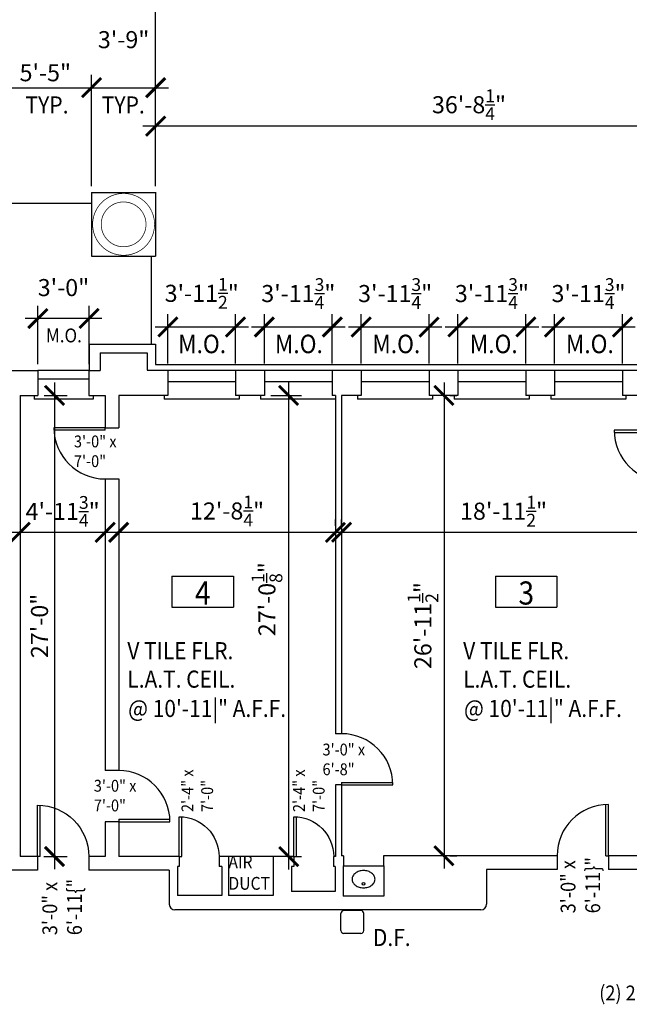
# Model space of a CAD drawing. Units: inches. Extents: x -75 to 4669, y 1205 to 6447.
# Drawn here: x 3235 to 3663, y 2921 to 3613 of the extents above; entities that cross this region are included whole.
import ezdxf
from ezdxf.enums import TextEntityAlignment as Align

# ---------------------------------------------------------------- set-up
doc = ezdxf.new("R2010")
doc.units = ezdxf.units.IN
doc.header["$LTSCALE"] = 40
doc.header["$MEASUREMENT"] = 0
doc.layers.get('0').update_dxf_attribs({"color": 1, "linetype": 'CONTINUOUS'})
doc.layers.get('DEFPOINTS').update_dxf_attribs({"linetype": 'CONTINUOUS'})
for name, color, linetype in [('DIM', 5, 'CONTINUOUS'), ('DOOR1', 8, 'CONTINUOUS'), ('EXCASE', 9, 'CONTINUOUS'), ('EXCOL', 1, 'CONTINUOUS'), ('EXDOOR', 5, 'CONTINUOUS'), ('EXFIXT', 5, 'CONTINUOUS'), ('EXSILL', 1, 'CONTINUOUS'), ('EXSTAIR', 4, 'CONTINUOUS'), ('EXWALL', 1, 'CONTINUOUS'), ('EXWIN', 5, 'CONTINUOUS'), ('RMFIN', 1, 'CONTINUOUS'), ('RMNO', 5, 'CONTINUOUS')]:
    doc.layers.add(name, color=color, linetype=linetype)
doc.styles.add('ARCHSTYL', font='ARCHSTYL.shx', dxfattribs={"width": 0.9, "height": 12})
doc.dimstyles.new('ARCHSTYL', dxfattribs={"dimscale": 96, "dimtxt": 0.09375, "dimasz": 0.125, "dimexe": 0.0625, "dimexo": 0.0625, "dimgap": 0.0625, "dimtad": 1, "dimdec": 5, "dimrnd": 0.125, "dimzin": 3, "dimdsep": 46, "dimlunit": 4, "dimtxsty": 'ARCHSTYL', "dimblk": 'ARCHTICK', "dimblk1": 'ARCHTICK', "dimblk2": 'ARCHTICK', "dimsah": 1, "dimcen": 0.0625, "dimdle": 0.125, "dimaunit": 1, "dimadec": 0, "dimazin": 0, "dimtfac": 0.75, "dimtdec": 5, "dimtmove": 2, "dimatfit": 3, "dimldrblk": 'ARCHTICK', "dimfxl": 1, "dimtolj": 1, "dimtzin": 3, "dimarcsym": 0})

# ---------------------------------------------------------------- blocks, each defined once
blk = doc.blocks.new('_ARCHTICK')
at = {"color": 0, "linetype": 'ByBlock'}
blk.add_lwpolyline([(-0.5, -0.5, 0.15, 0.15, 0), (0.5, 0.5, 0.15, 0.15, 0)], format="xyseb", dxfattribs=at)
blk = doc.blocks.new('*D24')
at = {"layer": 'DEFPOINTS', "color": 0}
for p in [(4169.95, 3706.29), (33.07, 3525.91), (4169.95, 3512.62)]:
    blk.add_point(p, dxfattribs=at)
at = {"layer": 'DIM', "color": 0, "lineweight": -2}
for p, q in [((33.07, 3530.41), (33.07, 3715.29)), ((4169.95, 3517.12), (4169.95, 3715.29)), ((24.07, 3706.29), (4178.95, 3706.29))]:
    blk.add_line(p, q, dxfattribs=at)
at = {"layer": 'DIM', "color": 0, "lineweight": -2, "xscale": 13.5, "yscale": 13.5, "zscale": 13.5, "rotation": 180}
blk.add_blockref('_ARCHTICK', (33.07, 3706.29), dxfattribs=at)
at = {"layer": 'DIM', "color": 0, "lineweight": -2, "xscale": 13.5, "yscale": 13.5, "zscale": 13.5}
blk.add_blockref('_ARCHTICK', (4169.95, 3706.29), dxfattribs=at)
at = {"layer": 'DIM', "color": 0, "insert": (2101.51, 3720.99), "char_height": 12, "attachment_point": 5, "style": 'ARCHSTYL'}
blk.add_mtext('\\A1;344\'-8{\\H0.750000x;\\S7/8;}"', dxfattribs=at)
blk = doc.blocks.new('*D148')
at = {"layer": 'DEFPOINTS', "color": 0}
for p in [(3235.5, 3252.99), (3295.25, 3252.99), (3295.25, 3252.99)]:
    blk.add_point(p, dxfattribs=at)
at = {"layer": 'DIM', "color": 0, "lineweight": -2}
for p, q in [((3226.5, 3252.99), (3304.25, 3252.99)), ((3235.5, 3248.49), (3235.5, 3243.99)), ((3295.25, 3248.49), (3295.25, 3243.99))]:
    blk.add_line(p, q, dxfattribs=at)
at = {"layer": 'DIM', "color": 0, "lineweight": -2, "xscale": 13.5, "yscale": 13.5, "zscale": 13.5, "rotation": 180}
blk.add_blockref('_ARCHTICK', (3235.5, 3252.99), dxfattribs=at)
at = {"layer": 'DIM', "color": 0, "lineweight": -2, "xscale": 13.5, "yscale": 13.5, "zscale": 13.5}
blk.add_blockref('_ARCHTICK', (3295.25, 3252.99), dxfattribs=at)
at = {"layer": 'DIM', "color": 0, "insert": (3265.37, 3267.69), "char_height": 12, "attachment_point": 5, "style": 'ARCHSTYL'}
blk.add_mtext('\\A1;4\'-11{\\H0.750000x;\\S3/4;}"', dxfattribs=at)
blk = doc.blocks.new('*D152')
at = {"layer": 'DEFPOINTS', "color": 0}
for p in [(3285.7, 3565.47), (3220.7, 3491.83), (3285.7, 3491.83)]:
    blk.add_point(p, dxfattribs=at)
at = {"layer": 'DIM', "color": 0, "lineweight": -2}
for p, q in [((3220.7, 3496.33), (3220.7, 3574.47)), ((3285.7, 3496.33), (3285.7, 3574.47)), ((3211.7, 3565.47), (3294.7, 3565.47))]:
    blk.add_line(p, q, dxfattribs=at)
at = {"layer": 'DIM', "color": 0, "lineweight": -2, "xscale": 13.5, "yscale": 13.5, "zscale": 13.5, "rotation": 180}
blk.add_blockref('_ARCHTICK', (3220.7, 3565.47), dxfattribs=at)
at = {"layer": 'DIM', "color": 0, "lineweight": -2, "xscale": 13.5, "yscale": 13.5, "zscale": 13.5}
blk.add_blockref('_ARCHTICK', (3285.7, 3565.47), dxfattribs=at)
at = {"layer": 'DIM', "color": 0, "insert": (3253.2, 3575.97), "char_height": 12, "attachment_point": 5, "style": 'ARCHSTYL'}
blk.add_mtext('\\A1;5\'-5"', dxfattribs=at)
blk = doc.blocks.new('*D153')
at = {"layer": 'DEFPOINTS', "color": 0}
for p in [(2739.69, 3640.29), (3330.7, 3527.15), (2739.69, 3491.83)]:
    blk.add_point(p, dxfattribs=at)
at = {"layer": 'DIM', "color": 0, "lineweight": -2}
for p, q in [((2739.69, 3496.33), (2739.69, 3649.29)), ((3330.7, 3531.65), (3330.7, 3649.29)), ((3339.7, 3640.29), (2730.69, 3640.29))]:
    blk.add_line(p, q, dxfattribs=at)
at = {"layer": 'DIM', "color": 0, "lineweight": -2, "xscale": 13.5, "yscale": 13.5, "zscale": 13.5, "rotation": 180}
blk.add_blockref('_ARCHTICK', (2739.69, 3640.29), dxfattribs=at)
at = {"layer": 'DIM', "color": 0, "lineweight": -2, "xscale": 13.5, "yscale": 13.5, "zscale": 13.5}
blk.add_blockref('_ARCHTICK', (3330.7, 3640.29), dxfattribs=at)
at = {"layer": 'DIM', "color": 0, "insert": (3035.2, 3650.79), "char_height": 12, "attachment_point": 5, "style": 'ARCHSTYL'}
blk.add_mtext('\\A1;49\'-3"', dxfattribs=at)
blk = doc.blocks.new('*D271')
at = {"layer": 'DEFPOINTS', "color": 0}
for p in [(3532.95, 3349.2), (3532.95, 3025.7), (3533.3, 3025.7)]:
    blk.add_point(p, dxfattribs=at)
at = {"layer": 'DIM', "color": 0, "lineweight": -2}
for p, q in [((3533.3, 3358.2), (3533.3, 3016.7)), ((3537.45, 3349.2), (3542.3, 3349.2)), ((3537.45, 3025.7), (3542.3, 3025.7))]:
    blk.add_line(p, q, dxfattribs=at)
at = {"layer": 'DIM', "color": 0, "lineweight": -2, "xscale": 13.5, "yscale": 13.5, "zscale": 13.5}
for p, rotation in [((3533.3, 3349.2), 90), ((3533.3, 3025.7), 270)]:
    blk.add_blockref('_ARCHTICK', p, dxfattribs=dict(at, rotation=rotation))
at = {"layer": 'DIM', "color": 0, "insert": (3518.45, 3187.45), "char_height": 12, "attachment_point": 5, "rotation": 90, "style": 'ARCHSTYL'}
blk.add_mtext('\\A1;26\'-11{\\H0.750000x;\\S1/2;}"', dxfattribs=at)
blk = doc.blocks.new('*D272')
at = {"layer": 'DEFPOINTS', "color": 0}
for p in [(3407.08, 3349.2), (3424.18, 3349.2), (3420.5, 3025.07)]:
    blk.add_point(p, dxfattribs=at)
at = {"layer": 'DIM', "color": 0, "lineweight": -2}
for p, q in [((3424.18, 3016.07), (3424.18, 3358.2)), ((3411.58, 3349.2), (3433.18, 3349.2)), ((3425, 3025.07), (3433.18, 3025.07))]:
    blk.add_line(p, q, dxfattribs=at)
at = {"layer": 'DIM', "color": 0, "lineweight": -2, "xscale": 13.5, "yscale": 13.5, "zscale": 13.5}
for p, rotation in [((3424.18, 3349.2), 90), ((3424.18, 3025.07), 270)]:
    blk.add_blockref('_ARCHTICK', p, dxfattribs=dict(at, rotation=rotation))
at = {"layer": 'DIM', "color": 0, "insert": (3408.9, 3206), "char_height": 12, "attachment_point": 5, "rotation": 90, "style": 'ARCHSTYL'}
blk.add_mtext('\\A1;27\'-0{\\H0.750000x;\\S1/8;}"', dxfattribs=at)
blk = doc.blocks.new('*D273')
at = {"layer": 'DEFPOINTS', "color": 0}
for p in [(3247.95, 3349.2), (3247.75, 3025.2), (3259.63, 3025.2)]:
    blk.add_point(p, dxfattribs=at)
at = {"layer": 'DIM', "color": 0, "lineweight": -2}
for p, q in [((3259.63, 3358.2), (3259.63, 3016.2)), ((3252.45, 3349.2), (3268.63, 3349.2)), ((3252.25, 3025.2), (3268.63, 3025.2))]:
    blk.add_line(p, q, dxfattribs=at)
at = {"layer": 'DIM', "color": 0, "lineweight": -2, "xscale": 13.5, "yscale": 13.5, "zscale": 13.5}
for p, rotation in [((3259.63, 3349.2), 90), ((3259.63, 3025.2), 270)]:
    blk.add_blockref('_ARCHTICK', p, dxfattribs=dict(at, rotation=rotation))
at = {"layer": 'DIM', "color": 0, "insert": (3249.13, 3187.2), "char_height": 12, "attachment_point": 5, "rotation": 90, "style": 'ARCHSTYL'}
blk.add_mtext('\\A1;27\'-0"', dxfattribs=at)
blk = doc.blocks.new('36DR')
at = {"linetype": 'Continuous'}
for p, q in [((0, 1.75), (0, 0)), ((0, 1.75), (35.96, 1.75)), ((0, 0), (36, 0))]:
    blk.add_line(p, q, dxfattribs=at)
blk.add_arc((0, 0), 36, 0, 90, dxfattribs=at)
blk = doc.blocks.new('*D304')
at = {"layer": 'DEFPOINTS', "color": 0}
for p in [(3461.37, 3252.99), (3688.87, 3252.99), (3688.87, 3252.99)]:
    blk.add_point(p, dxfattribs=at)
at = {"layer": 'DIM', "color": 0, "lineweight": -2}
for p, q in [((3461.37, 3257.49), (3461.37, 3261.99)), ((3688.87, 3257.49), (3688.87, 3261.99)), ((3452.37, 3252.99), (3697.87, 3252.99))]:
    blk.add_line(p, q, dxfattribs=at)
at = {"layer": 'DIM', "color": 0, "lineweight": -2, "xscale": 13.5, "yscale": 13.5, "zscale": 13.5, "rotation": 180}
blk.add_blockref('_ARCHTICK', (3461.37, 3252.99), dxfattribs=at)
at = {"layer": 'DIM', "color": 0, "lineweight": -2, "xscale": 13.5, "yscale": 13.5, "zscale": 13.5}
blk.add_blockref('_ARCHTICK', (3688.87, 3252.99), dxfattribs=at)
at = {"layer": 'DIM', "color": 0, "insert": (3575.12, 3267.84), "char_height": 12, "attachment_point": 5, "style": 'ARCHSTYL'}
blk.add_mtext('\\A1;18\'-11{\\H0.750000x;\\S1/2;}"', dxfattribs=at)
blk = doc.blocks.new('SINK')
for p, q in [((-8, 14), (-8, 2)), ((-6, 16), (6, 16)), ((8, 14), (8, 2)), ((-6, 0), (6, 0))]:
    blk.add_line(p, q)
for centre, start, end in [((-6, 14), 90, 180), ((6, 14), 0, 90), ((-6, 2), 180, 270), ((6, 2), 270, 0)]:
    blk.add_arc(centre, 2, start, end)
blk = doc.blocks.new('*D309')
at = {"layer": 'DEFPOINTS', "color": 0}
for p in [(3304.75, 3252.99), (3457, 3252.99), (3457, 3252.99)]:
    blk.add_point(p, dxfattribs=at)
at = {"layer": 'DIM', "color": 0, "lineweight": -2}
for p, q in [((3457, 3257.49), (3457, 3261.99)), ((3295.75, 3252.99), (3466, 3252.99)), ((3304.75, 3248.49), (3304.75, 3243.99))]:
    blk.add_line(p, q, dxfattribs=at)
at = {"layer": 'DIM', "color": 0, "lineweight": -2, "xscale": 13.5, "yscale": 13.5, "zscale": 13.5, "rotation": 180}
blk.add_blockref('_ARCHTICK', (3304.75, 3252.99), dxfattribs=at)
at = {"layer": 'DIM', "color": 0, "lineweight": -2, "xscale": 13.5, "yscale": 13.5, "zscale": 13.5}
blk.add_blockref('_ARCHTICK', (3457, 3252.99), dxfattribs=at)
at = {"layer": 'DIM', "color": 0, "insert": (3380.87, 3267.99), "char_height": 12, "attachment_point": 5, "style": 'ARCHSTYL'}
blk.add_mtext('\\A1;12\'-8{\\H0.750000x;\\S1/4;}"', dxfattribs=at)
blk = doc.blocks.new('28DR')
for p, q in [((-0.05, -0.06), (1.7, -0.06)), ((-0.05, -0.06), (-0.05, -28.06)), ((1.7, -0.06), (1.7, -28))]:
    blk.add_line(p, q)
blk.add_arc((-0.05, -0.06), 28, 270, 360)
blk = doc.blocks.new('RMSYM')
for p, q in [((0, 12), (24, 12)), ((0, 12), (0, 0)), ((24, 12), (24, 0)), ((0, 0), (24, 0))]:
    blk.add_line(p, q)
blk = doc.blocks.new('*D327')
at = {"layer": 'DEFPOINTS', "color": 0}
for p in [(3330.7, 3538.47), (3770.95, 3512.62), (3330.7, 3491.83)]:
    blk.add_point(p, dxfattribs=at)
at = {"layer": 'DIM', "color": 0, "lineweight": -2}
for p, q in [((3330.7, 3496.33), (3330.7, 3547.47)), ((3770.95, 3517.12), (3770.95, 3547.47)), ((3779.95, 3538.47), (3321.7, 3538.47))]:
    blk.add_line(p, q, dxfattribs=at)
at = {"layer": 'DIM', "color": 0, "lineweight": -2, "xscale": 13.5, "yscale": 13.5, "zscale": 13.5, "rotation": 180}
blk.add_blockref('_ARCHTICK', (3330.7, 3538.47), dxfattribs=at)
at = {"layer": 'DIM', "color": 0, "lineweight": -2, "xscale": 13.5, "yscale": 13.5, "zscale": 13.5}
blk.add_blockref('_ARCHTICK', (3770.95, 3538.47), dxfattribs=at)
at = {"layer": 'DIM', "color": 0, "insert": (3550.83, 3553.47), "char_height": 12, "attachment_point": 5, "style": 'ARCHSTYL'}
blk.add_mtext('\\A1;36\'-8{\\H0.750000x;\\S1/4;}"', dxfattribs=at)
blk = doc.blocks.new('*D328')
at = {"layer": 'DEFPOINTS', "color": 0}
for p in [(3407.08, 3397.27), (3407.08, 3367.01), (3454.83, 3367.01)]:
    blk.add_point(p, dxfattribs=at)
at = {"layer": 'DIM', "color": 0, "lineweight": -2}
for p, q in [((3407.08, 3371.51), (3407.08, 3406.27)), ((3454.83, 3371.51), (3454.83, 3406.27)), ((3463.83, 3397.27), (3398.08, 3397.27))]:
    blk.add_line(p, q, dxfattribs=at)
at = {"layer": 'DIM', "color": 0, "lineweight": -2, "xscale": 13.5, "yscale": 13.5, "zscale": 13.5, "rotation": 180}
blk.add_blockref('_ARCHTICK', (3407.08, 3397.27), dxfattribs=at)
at = {"layer": 'DIM', "color": 0, "lineweight": -2, "xscale": 13.5, "yscale": 13.5, "zscale": 13.5}
blk.add_blockref('_ARCHTICK', (3454.83, 3397.27), dxfattribs=at)
at = {"layer": 'DIM', "color": 0, "insert": (3430.95, 3420.79), "char_height": 12, "attachment_point": 5, "style": 'ARCHSTYL'}
blk.add_mtext('\\A1;3\'-11{\\H0.750000x;\\S3/4;}"', dxfattribs=at)
blk = doc.blocks.new('*D329')
at = {"layer": 'DEFPOINTS', "color": 0}
for p in [(3339.33, 3397.27), (3339.33, 3367.01), (3386.83, 3367.01)]:
    blk.add_point(p, dxfattribs=at)
at = {"layer": 'DIM', "color": 0, "lineweight": -2}
for p, q in [((3339.33, 3371.51), (3339.33, 3406.27)), ((3386.83, 3371.51), (3386.83, 3406.27)), ((3395.83, 3397.27), (3330.33, 3397.27))]:
    blk.add_line(p, q, dxfattribs=at)
at = {"layer": 'DIM', "color": 0, "lineweight": -2, "xscale": 13.5, "yscale": 13.5, "zscale": 13.5, "rotation": 180}
blk.add_blockref('_ARCHTICK', (3339.33, 3397.27), dxfattribs=at)
at = {"layer": 'DIM', "color": 0, "lineweight": -2, "xscale": 13.5, "yscale": 13.5, "zscale": 13.5}
blk.add_blockref('_ARCHTICK', (3386.83, 3397.27), dxfattribs=at)
at = {"layer": 'DIM', "color": 0, "insert": (3363.08, 3420.95), "char_height": 12, "attachment_point": 5, "style": 'ARCHSTYL'}
blk.add_mtext('\\A1;3\'-11{\\H0.750000x;\\S1/2;}"', dxfattribs=at)
blk = doc.blocks.new('*D330')
at = {"layer": 'DEFPOINTS', "color": 0}
for p in [(3247.95, 3403.23), (3247.95, 3366.63), (3283.95, 3366.63)]:
    blk.add_point(p, dxfattribs=at)
at = {"layer": 'DIM', "color": 0, "lineweight": -2}
for p, q in [((3247.95, 3371.13), (3247.95, 3412.23)), ((3283.95, 3371.13), (3283.95, 3412.23)), ((3292.95, 3403.23), (3238.95, 3403.23))]:
    blk.add_line(p, q, dxfattribs=at)
at = {"layer": 'DIM', "color": 0, "lineweight": -2, "xscale": 13.5, "yscale": 13.5, "zscale": 13.5, "rotation": 180}
blk.add_blockref('_ARCHTICK', (3247.95, 3403.23), dxfattribs=at)
at = {"layer": 'DIM', "color": 0, "lineweight": -2, "xscale": 13.5, "yscale": 13.5, "zscale": 13.5}
blk.add_blockref('_ARCHTICK', (3283.95, 3403.23), dxfattribs=at)
at = {"layer": 'DIM', "color": 0, "insert": (3265.95, 3424.98), "char_height": 12, "attachment_point": 5, "style": 'ARCHSTYL'}
blk.add_mtext('\\A1;3\'-0"', dxfattribs=at)
blk = doc.blocks.new('*D331')
at = {"layer": 'DEFPOINTS', "color": 0}
for p in [(3285.7, 3565.47), (3330.7, 3565.47), (3330.7, 3565.47)]:
    blk.add_point(p, dxfattribs=at)
at = {"layer": 'DIM', "color": 0, "lineweight": -2}
for p, q in [((3285.7, 3569.97), (3285.7, 3574.47)), ((3330.7, 3569.97), (3330.7, 3574.47)), ((3276.7, 3565.47), (3339.7, 3565.47))]:
    blk.add_line(p, q, dxfattribs=at)
at = {"layer": 'DIM', "color": 0, "lineweight": -2, "xscale": 13.5, "yscale": 13.5, "zscale": 13.5, "rotation": 180}
blk.add_blockref('_ARCHTICK', (3285.7, 3565.47), dxfattribs=at)
at = {"layer": 'DIM', "color": 0, "lineweight": -2, "xscale": 13.5, "yscale": 13.5, "zscale": 13.5}
blk.add_blockref('_ARCHTICK', (3330.7, 3565.47), dxfattribs=at)
at = {"layer": 'DIM', "color": 0, "insert": (3308.2, 3599.22), "char_height": 12, "attachment_point": 5, "style": 'ARCHSTYL'}
blk.add_mtext('\\A1;3\'-9"', dxfattribs=at)
blk = doc.blocks.new('*D332')
at = {"layer": 'DEFPOINTS', "color": 0}
for p in [(3543.08, 3397.27), (3543.08, 3367.01), (3590.83, 3367.01)]:
    blk.add_point(p, dxfattribs=at)
at = {"layer": 'DIM', "color": 0, "lineweight": -2}
for p, q in [((3543.08, 3371.51), (3543.08, 3406.27)), ((3590.83, 3371.51), (3590.83, 3406.27)), ((3599.83, 3397.27), (3534.08, 3397.27))]:
    blk.add_line(p, q, dxfattribs=at)
at = {"layer": 'DIM', "color": 0, "lineweight": -2, "xscale": 13.5, "yscale": 13.5, "zscale": 13.5, "rotation": 180}
blk.add_blockref('_ARCHTICK', (3543.08, 3397.27), dxfattribs=at)
at = {"layer": 'DIM', "color": 0, "lineweight": -2, "xscale": 13.5, "yscale": 13.5, "zscale": 13.5}
blk.add_blockref('_ARCHTICK', (3590.83, 3397.27), dxfattribs=at)
at = {"layer": 'DIM', "color": 0, "insert": (3566.95, 3420.79), "char_height": 12, "attachment_point": 5, "style": 'ARCHSTYL'}
blk.add_mtext('\\A1;3\'-11{\\H0.750000x;\\S3/4;}"', dxfattribs=at)
blk = doc.blocks.new('*D333')
at = {"layer": 'DEFPOINTS', "color": 0}
for p in [(3475.08, 3397.27), (3475.08, 3367.01), (3522.83, 3367.01)]:
    blk.add_point(p, dxfattribs=at)
at = {"layer": 'DIM', "color": 0, "lineweight": -2}
for p, q in [((3475.08, 3371.51), (3475.08, 3406.27)), ((3522.83, 3371.51), (3522.83, 3406.27)), ((3531.83, 3397.27), (3466.08, 3397.27))]:
    blk.add_line(p, q, dxfattribs=at)
at = {"layer": 'DIM', "color": 0, "lineweight": -2, "xscale": 13.5, "yscale": 13.5, "zscale": 13.5, "rotation": 180}
blk.add_blockref('_ARCHTICK', (3475.08, 3397.27), dxfattribs=at)
at = {"layer": 'DIM', "color": 0, "lineweight": -2, "xscale": 13.5, "yscale": 13.5, "zscale": 13.5}
blk.add_blockref('_ARCHTICK', (3522.83, 3397.27), dxfattribs=at)
at = {"layer": 'DIM', "color": 0, "insert": (3498.95, 3420.79), "char_height": 12, "attachment_point": 5, "style": 'ARCHSTYL'}
blk.add_mtext('\\A1;3\'-11{\\H0.750000x;\\S3/4;}"', dxfattribs=at)
blk = doc.blocks.new('*D334')
at = {"layer": 'DEFPOINTS', "color": 0}
for p in [(3610.95, 3397.27), (3610.95, 3367.01), (3658.7, 3367.01)]:
    blk.add_point(p, dxfattribs=at)
at = {"layer": 'DIM', "color": 0, "lineweight": -2}
for p, q in [((3610.95, 3371.51), (3610.95, 3406.27)), ((3658.7, 3371.51), (3658.7, 3406.27)), ((3667.7, 3397.27), (3601.95, 3397.27))]:
    blk.add_line(p, q, dxfattribs=at)
at = {"layer": 'DIM', "color": 0, "lineweight": -2, "xscale": 13.5, "yscale": 13.5, "zscale": 13.5, "rotation": 180}
blk.add_blockref('_ARCHTICK', (3610.95, 3397.27), dxfattribs=at)
at = {"layer": 'DIM', "color": 0, "lineweight": -2, "xscale": 13.5, "yscale": 13.5, "zscale": 13.5}
blk.add_blockref('_ARCHTICK', (3658.7, 3397.27), dxfattribs=at)
at = {"layer": 'DIM', "color": 0, "insert": (3634.83, 3420.79), "char_height": 12, "attachment_point": 5, "style": 'ARCHSTYL'}
blk.add_mtext('\\A1;3\'-11{\\H0.750000x;\\S3/4;}"', dxfattribs=at)

msp = doc.modelspace()

# ---------------------------------------------------------------- linework, layer by layer
msp.add_line((3413.246302, 3025.071881), (3381.996302, 3025.071881))
at = {"layer": 'EXCASE'}
msp.add_line((3462.746302, 3018.571881), (3490.746302, 3018.571881), dxfattribs=at)
at = {"layer": 'EXCOL'}
for p, q in [((3285.702296, 3491.827342), (3285.702296, 3447.009454)), ((3285.702296, 3491.827342), (3330.702296, 3491.827342)), ((3330.702296, 3492.009454), (3330.702296, 3447.009454)), ((3285.702296, 3447.009454), (3330.702296, 3447.009454))]:
    msp.add_line(p, q, dxfattribs=at)
at = {"layer": 'EXCOL', "const_width": 0.5}
for points in [[(3286.452296, 3469.418398, 1), (3329.952296, 3469.418398, 1)], [(3292.452296, 3469.418398, 1), (3323.952296, 3469.418398, 1)]]:
    msp.add_lwpolyline(points, format="xyb", close=True, dxfattribs=at)
at = {"layer": 'EXFIXT'}
msp.add_lwpolyline([(3476.760691, 3015.285516, 0.0756797359), (3473.581048, 3014.801475, 0.0859459422), (3471.056538, 3013.507612, 0.1060221964), (3469.266629, 3011.443861, 0.1264683365), (3468.693801, 3009.215373, 0.1264683365), (3469.266629, 3006.986886, 0.1060221964), (3471.056538, 3004.923134, 0.0859459422), (3473.581048, 3003.629272, 0.0756797359), (3476.760691, 3003.145231, 0.0756797359), (3479.940333, 3003.629272, 0.0859459422), (3482.464843, 3004.923134, 0.1060221964), (3484.254752, 3006.986886, 0.1264683365), (3484.82758, 3009.215373, 0.1264683365), (3484.254752, 3011.443861, 0.1060221964), (3482.464843, 3013.507612, 0.0859459422), (3479.940333, 3014.801475, 0.0756797359)], format="xyb", close=True, dxfattribs=at)
at = {"layer": 'EXFIXT', "linetype": 'Continuous'}
msp.add_circle((3476.736302, 3005.91923), 1, dxfattribs=at)
at = {"layer": 'EXSILL'}
for p, q in [((3283.952296, 3385.134454), (3283.952296, 3366.634454)), ((3283.952296, 3385.134454), (3330.702296, 3385.134454)), ((3330.702296, 3385.134454), (3330.702296, 3371.009454)), ((3330.702296, 3371.009454), (3766.952296, 3371.009454)), ((3283.952296, 3366.634454), (3247.952296, 3366.634454)), ((3339.327296, 3367.009454), (3386.827296, 3367.009454)), ((3407.077296, 3367.009454), (3454.827296, 3367.009454)), ((3475.077296, 3367.009454), (3522.827296, 3367.009454)), ((3543.077296, 3367.009454), (3590.827296, 3367.009454)), ((3610.952296, 3367.009454), (3658.702296, 3367.009454)), ((3245.327296, 3349.196881), (3245.327296, 3346.571881)), ((3286.827296, 3349.196881), (3286.827296, 3346.571881)), ((3336.702296, 3349.196881), (3336.702296, 3346.571881)), ((3389.452296, 3349.196881), (3389.452296, 3346.571881)), ((3404.452296, 3349.196881), (3404.452296, 3346.571881)), ((3472.452296, 3349.196881), (3472.452296, 3346.571881)), ((3525.202296, 3349.196881), (3525.202296, 3346.571881)), ((3540.452296, 3349.196881), (3540.452296, 3346.571881)), ((3593.202296, 3349.196881), (3593.202296, 3346.571881)), ((3608.327296, 3349.196881), (3608.327296, 3346.571881)), ((3661.077296, 3349.196881), (3661.077296, 3346.571881)), ((3286.827296, 3346.571881), (3245.327296, 3346.571881)), ((3389.452296, 3346.571881), (3336.702296, 3346.571881)), ((3456.996302, 3346.571881), (3404.452296, 3346.571881)), ((3525.202296, 3346.571881), (3472.452296, 3346.571881)), ((3593.202296, 3346.571881), (3540.452296, 3346.571881)), ((3661.077296, 3346.571881), (3608.327296, 3346.571881))]:
    msp.add_line(p, q, dxfattribs=at)
at = {"layer": 'EXSTAIR'}
for p, q in [((3220.702296, 3484.384454), (3285.702296, 3484.384454)), ((3327.452296, 3447.009454), (3327.452296, 3385.134454))]:
    msp.add_line(p, q, dxfattribs=at)
at = {"layer": 'EXWALL'}
for p, q in [((3291.702296, 3379.009454), (3291.702296, 3366.634454)), ((3291.702296, 3379.009454), (3324.702296, 3379.009454)), ((3324.702296, 3379.009454), (3324.702296, 3367.009454)), ((3217.827296, 3366.634454), (3247.952296, 3366.634454)), ((3247.952296, 3366.634454), (3247.952296, 3349.196881)), ((3283.827296, 3366.634454), (3283.827296, 3349.196881)), ((3283.952296, 3366.634454), (3291.702296, 3366.634454)), ((3324.702296, 3367.009454), (3339.327296, 3367.009454)), ((3339.327296, 3367.009454), (3339.327296, 3349.196881)), ((3386.827296, 3367.009454), (3407.077296, 3367.009454)), ((3386.827296, 3367.009454), (3386.827296, 3349.196881)), ((3407.077296, 3367.009454), (3407.077296, 3349.196881)), ((3454.827296, 3367.009454), (3475.077296, 3367.009454)), ((3454.827296, 3367.009454), (3454.827296, 3349.196881)), ((3475.077296, 3367.009454), (3475.077296, 3349.196881)), ((3522.827296, 3367.009454), (3543.077296, 3367.009454)), ((3522.827296, 3367.009454), (3522.827296, 3349.196881)), ((3543.077296, 3367.009454), (3543.077296, 3349.196881)), ((3590.827296, 3367.009454), (3610.952296, 3367.009454)), ((3590.827296, 3367.009454), (3590.827296, 3349.196881)), ((3610.952296, 3367.009454), (3610.952296, 3349.196881)), ((3658.702296, 3367.009454), (3706.952296, 3367.009454)), ((3658.702296, 3367.009454), (3658.702296, 3349.196881)), ((3235.496302, 3349.196881), (3235.496302, 3025.196881)), ((3235.496302, 3349.196881), (3247.952296, 3349.196881)), ((3283.827296, 3349.196881), (3295.246302, 3349.196881)), ((3295.246302, 3349.196881), (3295.246302, 3326.501093)), ((3339.327296, 3349.196881), (3304.746302, 3349.196881)), ((3304.746302, 3349.196881), (3304.746302, 3326.501093)), ((3407.077296, 3349.196881), (3386.827296, 3349.196881)), ((3456.996302, 3349.196881), (3454.827296, 3349.196881)), ((3456.996302, 3349.196881), (3456.996302, 3111.446881)), ((3461.371302, 3349.196881), (3461.371302, 3111.446881)), ((3475.077296, 3349.196881), (3461.371302, 3349.196881)), ((3543.077296, 3349.196881), (3522.827296, 3349.196881)), ((3610.952296, 3349.196881), (3590.827296, 3349.196881)), ((3688.871302, 3349.196881), (3658.702296, 3349.196881)), ((3295.246302, 3326.501093), (3304.746302, 3326.501093)), ((3295.246302, 3290.501093), (3295.246302, 3085.571881)), ((3295.246302, 3290.501093), (3304.746302, 3290.501093)), ((3304.746302, 3290.501093), (3304.746302, 3085.571881)), ((3461.371302, 3111.446881), (3456.996302, 3111.446881)), ((3304.746302, 3085.571881), (3295.246302, 3085.571881)), ((3456.996302, 3075.446881), (3456.996302, 3025.071881)), ((3461.371302, 3075.446881), (3456.996302, 3075.446881)), ((3461.371302, 3075.446881), (3461.371302, 3025.696881)), ((3295.246302, 3049.571881), (3295.246302, 3025.196881)), ((3304.746302, 3049.571881), (3295.246302, 3049.571881)), ((3304.746302, 3049.571881), (3304.746302, 3025.071881)), ((3247.746302, 3025.196881), (3235.496302, 3025.196881)), ((3247.746302, 3025.196881), (3247.746302, 3015.446881)), ((3295.246302, 3025.196881), (3283.746302, 3025.196881)), ((3283.746302, 3025.196881), (3283.746302, 3015.446881)), ((3347.246302, 3025.071881), (3304.746302, 3025.071881)), ((3347.246302, 3025.071881), (3347.246302, 3018.071881)), ((3381.996302, 3025.071881), (3375.246302, 3025.071881)), ((3375.246302, 3025.071881), (3375.246302, 3018.071881)), ((3381.996302, 3025.071881), (3381.996302, 2997.821881)), ((3427.746302, 3025.071881), (3413.246302, 3025.071881)), ((3413.246302, 3025.071881), (3413.246302, 2997.821881)), ((3427.746302, 3025.071881), (3427.746302, 3018.071881)), ((3456.996302, 3025.071881), (3455.746302, 3025.071881)), ((3455.746302, 3025.071881), (3455.746302, 3018.071881)), ((3462.746302, 3025.696881), (3461.371302, 3025.696881)), ((3462.746302, 3025.696881), (3462.746302, 3018.571881)), ((3612.746302, 3025.696881), (3490.746302, 3025.696881)), ((3490.746302, 3025.696881), (3490.746302, 3018.571881)), ((3612.746302, 3025.696881), (3612.746302, 3015.946881)), ((3688.871302, 3025.696881), (3648.746302, 3025.696881)), ((3648.746302, 3025.696881), (3648.746302, 3015.946881)), ((3347.246302, 3018.071881), (3345.996302, 3018.071881)), ((3345.996302, 3018.071881), (3345.996302, 2997.821881)), ((3377.246302, 3018.071881), (3375.246302, 3018.071881)), ((3377.246302, 3018.071881), (3377.246302, 2997.821881)), ((3426.246302, 3018.071881), (3426.246302, 3000.571881)), ((3427.746302, 3018.071881), (3426.246302, 3018.071881)), ((3456.746302, 3018.071881), (3455.746302, 3018.071881)), ((3456.746302, 3018.071881), (3456.746302, 3000.571881)), ((3462.746302, 3018.571881), (3462.371302, 3018.571881)), ((3462.371302, 3018.571881), (3462.371302, 2997.321881)), ((3491.121302, 3018.571881), (3490.746302, 3018.571881)), ((3491.121302, 3018.571881), (3491.121302, 2997.321881)), ((3247.746302, 3015.446881), (3157.496302, 3015.446881)), ((3340.246302, 3015.446881), (3283.746302, 3015.446881)), ((3340.246302, 3015.446881), (3340.246302, 2991.696881)), ((3612.746302, 3015.946881), (3563.246302, 3015.946881)), ((3563.246302, 3015.946881), (3563.246302, 2991.696881)), ((3694.121302, 3015.946881), (3648.746302, 3015.946881)), ((3377.246302, 2997.821881), (3345.996302, 2997.821881)), ((3413.246302, 2997.821881), (3381.996302, 2997.821881)), ((3456.746302, 3000.571881), (3426.246302, 3000.571881)), ((3491.121302, 2997.321881), (3462.371302, 2997.321881)), ((3559.246302, 2987.696881), (3344.246302, 2987.696881))]:
    msp.add_line(p, q, dxfattribs=at)
for centre, start, end in [((3344.246302, 2991.696881), 180, 270), ((3559.246302, 2991.696881), 270, 0)]:
    msp.add_arc(centre, 4, start, end, dxfattribs=at)
at = {"layer": 'EXWIN'}
for p, q in [((3283.952296, 3360.634454), (3247.952296, 3360.634454)), ((3339.327296, 3359.005273), (3386.827296, 3359.005273)), ((3407.077296, 3359.005273), (3454.827296, 3359.005273)), ((3475.077296, 3359.005273), (3522.827296, 3359.005273)), ((3543.077296, 3359.005273), (3590.827296, 3359.005273)), ((3610.952296, 3359.005273), (3658.702296, 3359.005273))]:
    msp.add_line(p, q, dxfattribs=at)

# ---------------------------------------------------------------- block references
at = {"layer": 'EXDOOR'}
for p, rotation in [((3295.246302, 3326.501093), 180), ((3688.871302, 3324.696881), 180), ((3648.746302, 3025.696881), 90)]:
    msp.add_blockref('36DR', p, dxfattribs=dict(at, rotation=rotation))
for p in [(3461.371302, 3075.446881), (3304.746302, 3049.571881)]:
    msp.add_blockref('36DR', p, dxfattribs=at)
at = {"layer": 'EXDOOR', "xscale": -1}
for name, p, rotation in [('36DR', (3247.746302, 3025.196881), 270), ('28DR', (3347.353741, 3025.071881), 180), ('28DR', (3427.853741, 3025.071881), 180)]:
    msp.add_blockref(name, p, dxfattribs=dict(at, rotation=rotation))
at = {"layer": 'EXFIXT', "rotation": 180}
msp.add_blockref('SINK', (3468.921608, 2987.116687), dxfattribs=at)
at = {"layer": 'RMNO', "xscale": 1.800000000000182, "yscale": 1.799999999999955, "zscale": 1.8}
for p in [(3342.142158, 3200.458147), (3569.370606, 3200.458147)]:
    msp.add_blockref('RMSYM', p, dxfattribs=at)

# ---------------------------------------------------------------- texts
at = {"style": 'ARCHSTYL', "width": 0.9}
msp.add_text('D.F.', height=12, dxfattribs=at).set_placement((3483.368337, 2962.246551))
at = {"layer": 'DIM', "style": 'ARCHSTYL', "width": 0.742983}
for p, p2 in [((3239.196778, 3547.342944), (3269.510469, 3547.342944)), ((3292.787049, 3547.342944), (3323.10074, 3547.342944))]:
    msp.add_text('TYP.', height=12, dxfattribs=at).set_placement(p, p2, align=Align.FIT)
at = {"layer": 'DIM', "style": 'ARCHSTYL', "width": 0.9}
for s, height, p in [('M.O.', 9.75, (3253.623783, 3386.48481)), ('M.O.', 13, (3346.518939, 3378.864601)), ('M.O.', 13, (3414.500933, 3378.864601)), ('M.O.', 13, (3482.939178, 3378.864601)), ('M.O.', 13, (3551.377423, 3378.864601)), ('M.O.', 13, (3618.903167, 3378.864601)), ('AIR', 9, (3381.821056, 3016.802012)), ('DUCT', 9, (3381.821056, 3001.802012))]:
    msp.add_text(s, height=height, dxfattribs=at).set_placement(p)
at = {"layer": 'DOOR1', "style": 'ARCHSTYL', "width": 0.9}
for s, height, p in [('3\'-0" x', 8.32, (3273.317902, 3312.693621)), ('7\'-0"', 8.32, (3273.317902, 3298.826955)), ('3\'-0" x', 8.32, (3447.92465, 3096.15301)), ('6\'-8"', 8.32, (3447.92465, 3082.286344)), ('3\'-0" x', 8.32, (3287.270345, 3070.721784)), ('7\'-0"', 8.32, (3287.270345, 3056.855117)), ('(2) 2\'-6"', 10.4, (3642.324932, 2924.074916))]:
    msp.add_text(s, height=height, dxfattribs=at).set_placement(p)
for s, height, p in [('2\'-4" x', 8.32, (3357.199915, 3056.422351)), ('2\'-4" x', 8.32, (3435.577881, 3056.422351)), ('7\'-0"', 8.32, (3371.066582, 3056.422351)), ('7\'-0"', 8.32, (3449.444547, 3056.422351)), ('3\'-0" x', 10.4, (3625.656368, 2985.205313)), ('6\'-11}"', 10.4, (3642.989702, 2985.205313)), ('3\'-0" x', 10.4, (3261.554863, 2969.858176)), ('6\'-11{"', 10.4, (3278.888196, 2969.858176))]:
    msp.add_text(s, height=height, rotation=90, dxfattribs=at).set_placement(p)
at = {"layer": 'RMFIN', "style": 'ARCHSTYL', "width": 0.9}
for s, p in [('V TILE FLR.', (3310.819659, 3163.812911)), ('V TILE FLR.', (3546.750886, 3163.812911)), ('L.A.T. CEIL.', (3310.819659, 3143.812911)), ('L.A.T. CEIL.', (3546.750886, 3143.812911)), ('@ 10\'-11|" A.F.F.', (3311.409495, 3123.223333)), ('@ 10\'-11|" A.F.F.', (3547.340722, 3123.223333))]:
    msp.add_text(s, height=12, dxfattribs=at).set_placement(p)
at = {"layer": 'RMNO', "style": 'ARCHSTYL', "width": 0.9}
for s, p in [('4', (3358.318715, 3202.203446)), ('3', (3585.547164, 3202.203446))]:
    msp.add_text(s, height=16.25, dxfattribs=at).set_placement(p)

# ---------------------------------------------------------------- dimensions: what is measured, and where the dimension line sits
at = {"layer": 'DIM'}
for base, p1, p2, picture, middle in [((4169.9522961846, 3706.2875852708), (33.0671627489, 3525.9051580782), (4169.9522961846, 3512.6155586789), '*D24', (2101.5097294668, 3720.9875852708)), ((2739.692163, 3640.292233), (3330.702296, 3527.149503), (2739.692163, 3491.827342), '*D153', (3035.197229, 3650.792233)), ((3330.702296, 3565.469298), (3285.702296, 3565.469298), (3330.702296, 3565.469298), '*D331', (3308.202296, 3599.219298)), ((3285.702296, 3565.469298), (3220.702296, 3491.827342), (3285.702296, 3491.827342), '*D152', (3253.202296, 3575.969298)), ((3330.702296, 3538.471664), (3770.952296, 3512.615559), (3330.702296, 3491.827342), '*D327', (3550.827296, 3553.471664)), ((3247.952296, 3403.230954), (3283.952296, 3366.634454), (3247.952296, 3366.634454), '*D330', (3265.952296, 3424.980954)), ((3295.246302, 3252.993267), (3235.496302, 3252.993267), (3295.246302, 3252.993267), '*D148', (3265.371302, 3267.693267)), ((3456.996302, 3252.993267), (3304.746302, 3252.993267), (3456.996302, 3252.993267), '*D309', (3380.871302, 3267.993267)), ((3688.871302, 3252.993267), (3461.371302, 3252.993267), (3688.871302, 3252.993267), '*D304', (3575.121302, 3267.843267))]:
    dim = msp.add_linear_dim(base=base, p1=p1, p2=p2, dimstyle='ARCHSTYL', override={"dimscale": 144, "dimasz": 0.09375, "dimexo": 0.03125, "dimgap": 0.03125, "dimdle": 0.0625}, dxfattribs=at)
    dim.commit()
    dim.dimension.update_dxf_attribs({"geometry": picture, "text_midpoint": middle})
for base, p1, p2, picture, middle in [((3339.327296, 3397.273414), (3386.827296, 3367.009454), (3339.327296, 3367.009454), '*D329', (3363.077296, 3420.952583)), ((3407.077296, 3397.273414), (3454.827296, 3367.009454), (3407.077296, 3367.009454), '*D328', (3430.952296, 3420.790083)), ((3475.077296, 3397.273414), (3522.827296, 3367.009454), (3475.077296, 3367.009454), '*D333', (3498.952296, 3420.790083)), ((3543.077296, 3397.273414), (3590.827296, 3367.009454), (3543.077296, 3367.009454), '*D332', (3566.952296, 3420.790083)), ((3610.952296, 3397.273414), (3658.702296, 3367.009454), (3610.952296, 3367.009454), '*D334', (3634.827296, 3420.790083))]:
    dim = msp.add_linear_dim(base=base, p1=p1, p2=p2, dimstyle='ARCHSTYL', override={"dimscale": 144, "dimasz": 0.09375, "dimexo": 0.03125, "dimgap": 0.03125, "dimdle": 0.0625}, dxfattribs=at)
    dim.commit()
    dim.dimension.update_dxf_attribs({"geometry": picture, "text_midpoint": middle, "dimtype": 160})
for base, p1, p2, picture, middle in [((3259.630277, 3025.196881), (3247.952296, 3349.196881), (3247.746302, 3025.196881), '*D273', (3249.130277, 3187.196881)), ((3533.303181, 3025.696881), (3532.952296, 3349.196881), (3532.952296, 3025.696881), '*D271', (3518.453181, 3187.446881))]:
    dim = msp.add_linear_dim(base=base, p1=p1, p2=p2, angle=90, dimstyle='ARCHSTYL', override={"dimscale": 144, "dimasz": 0.09375, "dimexo": 0.03125, "dimgap": 0.03125, "dimdle": 0.0625}, dxfattribs=at)
    dim.commit()
    dim.dimension.update_dxf_attribs({"geometry": picture, "text_midpoint": middle})
dim = msp.add_linear_dim(base=(3424.184993, 3349.196881), p1=(3420.496302, 3025.071881), p2=(3407.077296, 3349.196881), angle=90, dimstyle='ARCHSTYL', override={"dimscale": 144, "dimasz": 0.09375, "dimexo": 0.03125, "dimgap": 0.03125, "dimdle": 0.0625}, dxfattribs=at)
dim.commit()
dim.dimension.update_dxf_attribs({"geometry": '*D272', "text_midpoint": (3408.895168, 3206.000838), "dimtype": 160})

doc.saveas('drawing.dxf')
